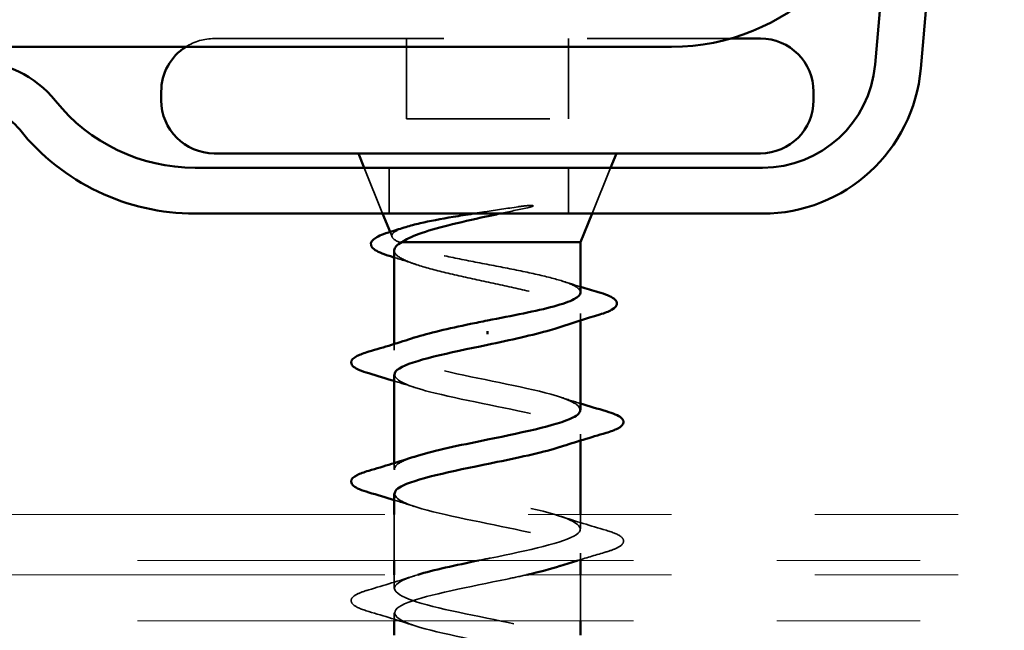
# Model space of a CAD drawing. Units: inches. Extents: x 0.6 to 33.5, y 0.4 to 21.4.
# Drawn here: x 14.5 to 15.2, y 10.8 to 11.2 of the extents above; entities that cross this region are included whole.
import ezdxf

# ---------------------------------------------------------------- set-up
doc = ezdxf.new("R2010")
doc.units = ezdxf.units.IN
doc.header["$LTSCALE"] = 2
doc.header["$MEASUREMENT"] = 0
doc.linetypes.add('DASHED', pattern=[0.2067, 0.1654, -0.0413])
doc.linetypes.add('DOUBLE_DASH_CHAIN', pattern=[1.2403, 0.6614, -0.0827, 0.1654, -0.0827, 0.1654, -0.0827])
for name, color, linetype, lineweight in [('Hidden (ANSI)', 7, 'DASHED', 35), ('Symbol (ANSI)', 7, 'Continuous', 25), ('Visible (ANSI)', 7, 'Continuous', 50)]:
    doc.layers.add(name, color=color, linetype=linetype, lineweight=lineweight)
doc.styles.add('Note Text (ANSI)', font='tahoma.ttf')
doc.dimstyles.new('Default (ANSI)$7', dxfattribs={"dimscale": 2, "dimtxt": 0.12, "dimasz": 0.098425, "dimexe": 0.125, "dimexo": 0.0625, "dimgap": 0.031496, "dimtad": 0, "dimtih": 1, "dimtoh": 1, "dimrnd": 1e-08, "dimzin": 4, "dimdsep": 46, "dimtxsty": 'Note Text (ANSI)', "dimcen": 0.09, "dimdle": 0.393701, "dimclrd": 256, "dimclre": 256, "dimclrt": 256, "dimadec": 0, "dimazin": 1, "dimtfac": 1, "dimtofl": 0, "dimtmove": 0, "dimatfit": 3, "dimfxl": 1, "dimtolj": 1, "dimtzin": 4, "dimlwd": -1, "dimlwe": -1, "dimarcsym": 0})

msp = doc.modelspace()

# ---------------------------------------------------------------- linework, layer by layer
at = {"layer": 'Hidden (ANSI)', "ltscale": 0.483877}
msp.add_line((14.6236, 11.17646), (14.9836, 11.17646), dxfattribs=at)
at = {"layer": 'Hidden (ANSI)', "ltscale": 0.053232}
for p, q in [((14.7576, 11.17646), (14.7576, 11.12046)), ((14.8706, 11.17646), (14.8706, 11.12046))]:
    msp.add_line(p, q, dxfattribs=at)
at = {"layer": 'Hidden (ANSI)', "ltscale": 0.107515}
msp.add_line((14.7576, 11.12046), (14.8706, 11.12046), dxfattribs=at)
at = {"layer": 'Hidden (ANSI)', "ltscale": 0.032759}
for p, q in [((14.74103, 11.05446), (14.72813, 11.08646)), ((14.88716, 11.05446), (14.90007, 11.08646))]:
    msp.add_line(p, q, dxfattribs=at)
at = {"layer": 'Hidden (ANSI)', "color": 5, "ltscale": 0.030375, "true_color": 0x0000ff}
for p, q in [((14.7456, 11.05446), (14.7456, 11.08646)), ((14.8706, 11.05446), (14.8706, 11.08646))]:
    msp.add_line(p, q, dxfattribs=at)
at = {"layer": 'Hidden (ANSI)', "ltscale": 0.003456}
msp.add_line((14.74757, 11.03826), (14.74617, 11.04173), dxfattribs=at)
at = {"layer": 'Hidden (ANSI)', "ltscale": 0.004297}
msp.add_line((14.75275, 11.03446), (14.75443, 11.03446), dxfattribs=at)
at = {"layer": 'Hidden (ANSI)', "ltscale": 0.004504}
msp.add_line((14.8791, 10.9849), (14.8791, 10.98006), dxfattribs=at)
at = {"layer": 'Hidden (ANSI)', "ltscale": 0.004078}
for p, q in [((14.7491, 10.9636), (14.7491, 10.95921)), ((14.8791, 10.90071), (14.8791, 10.89632)), ((14.7491, 10.8806), (14.7491, 10.87621))]:
    msp.add_line(p, q, dxfattribs=at)
at = {"layer": 'Hidden (ANSI)', "ltscale": 0.030375}
for p, q in [((14.7491, 10.84476), (14.7491, 10.81276)), ((14.8791, 10.80276), (14.8791, 10.77076))]:
    msp.add_line(p, q, dxfattribs=at)
at = {"layer": 'Hidden (ANSI)', "ltscale": 0.00947}
msp.add_line((14.8791, 10.84476), (14.8791, 10.83471), dxfattribs=at)
at = {"layer": 'Hidden (ANSI)', "ltscale": 0.004615}
msp.add_line((14.8791, 10.81771), (14.8791, 10.81276), dxfattribs=at)
at = {"layer": 'Hidden (ANSI)', "ltscale": 0.008994}
msp.add_line((14.7491, 10.80276), (14.7491, 10.79321), dxfattribs=at)
at = {"layer": 'Hidden (ANSI)', "ltscale": 0.005091}
msp.add_line((14.7491, 10.77621), (14.7491, 10.77076), dxfattribs=at)
at = {"layer": 'Hidden (ANSI)', "ltscale": 0.019721}
msp.add_arc((14.6236, 11.13946), 0.037, 90, 122.22886, dxfattribs=at)
at = {"layer": 'Hidden (ANSI)', "ltscale": 0.030286}
msp.add_open_spline([(14.80424, 11.05446), (14.80694, 11.05488), (14.80967, 11.05531), (14.82016, 11.05692), (14.82797, 11.05809), (14.83554, 11.05926)], degree=3, knots=[0.31617226, 0.31617226, 0.31617226, 0.31617226, 0.33737749, 0.33737749, 0.39716778, 0.39716778, 0.39716778, 0.39716778], dxfattribs=at)
at = {"layer": 'Hidden (ANSI)', "ltscale": 0.018944}
msp.add_open_spline([(14.84213, 11.05857), (14.83587, 11.05721), (14.8294, 11.05585), (14.82289, 11.05446)], degree=3, dxfattribs=at)
at = {"layer": 'Hidden (ANSI)', "ltscale": 0.014703}
msp.add_open_spline([(14.83554, 11.05926), (14.83755, 11.05957), (14.8396, 11.05983), (14.84329, 11.06015), (14.84465, 11.0602), (14.84554, 11.0601), (14.84575, 11.06007), (14.8459, 11.06), (14.84593, 11.05998), (14.84597, 11.05995), (14.84598, 11.05993), (14.84599, 11.05991), (14.84599, 11.05989), (14.84599, 11.05987), (14.84599, 11.05986), (14.84598, 11.05983), (14.84597, 11.05982), (14.84594, 11.05978), (14.84591, 11.05975), (14.84582, 11.05968), (14.84573, 11.05963), (14.8453, 11.05941), (14.84477, 11.05924), (14.84366, 11.05892), (14.84287, 11.05873), (14.84213, 11.05857)], degree=3, knots=[0, 0, 0, 0, 0.01587844, 0.01587844, 0.03049632, 0.03049632, 0.03376874, 0.03376874, 0.0345161, 0.0345161, 0.03493404, 0.03493404, 0.03521863, 0.03521863, 0.03548483, 0.03548483, 0.03583328, 0.03583328, 0.03649102, 0.03649102, 0.03822908, 0.03822908, 0.04513863, 0.04513863, 0.05716567, 0.05716567, 0.05716567, 0.05716567], dxfattribs=at)
at = {"layer": 'Hidden (ANSI)', "ltscale": 0.061402}
msp.add_open_spline([(14.75275, 11.03446), (14.74932, 11.03596), (14.74752, 11.03743), (14.74731, 11.0404), (14.74899, 11.04187), (14.75371, 11.04394), (14.75536, 11.04454), (14.75727, 11.04514)], degree=3, knots=[0, 0, 0, 0, 0.0671369, 0.0671369, 0.1359633, 0.1359633, 0.1644502, 0.1644502, 0.1644502, 0.1644502], dxfattribs=at)
at = {"layer": 'Hidden (ANSI)', "ltscale": 0.176677}
msp.add_open_spline([(14.8791, 10.99953), (14.8791, 10.99959), (14.8791, 10.99965), (14.87896, 11.00137), (14.87712, 11.003), (14.87022, 11.00631), (14.86523, 11.00794), (14.85277, 11.01125), (14.84541, 11.01288), (14.82932, 11.01618), (14.82073, 11.01782), (14.8035, 11.02112), (14.79503, 11.02276), (14.77934, 11.02606), (14.77228, 11.0277), (14.7634, 11.0302), (14.76071, 11.03105), (14.75612, 11.03276), (14.75422, 11.03361), (14.75275, 11.03446)], degree=3, knots=[0.2649264, 0.2649264, 0.2649264, 0.2649264, 0.2674857, 0.2674857, 0.3343571, 0.3343571, 0.4012285, 0.4012285, 0.4680999, 0.4680999, 0.5349713, 0.5349713, 0.6018427, 0.6018427, 0.6687142, 0.6687142, 0.7032431, 0.7032431, 0.737772, 0.737772, 0.737772, 0.737772], dxfattribs=at)
at = {"layer": 'Hidden (ANSI)', "ltscale": 0.242834}
msp.add_open_spline([(14.7491, 11.02876), (14.7491, 11.02695), (14.75074, 11.02515), (14.75723, 11.02148), (14.76208, 11.01964), (14.77434, 11.01592), (14.78163, 11.01407), (14.79768, 11.01035), (14.80627, 11.00851), (14.82359, 11.00479), (14.83214, 11.00295), (14.84801, 10.99923), (14.85518, 10.99739), (14.86712, 10.99367), (14.87178, 10.99183), (14.87794, 10.98811), (14.87936, 10.98626), (14.87875, 10.98254), (14.87672, 10.9807), (14.87069, 10.97762), (14.86764, 10.9764), (14.86401, 10.97519)], degree=3, knots=[0.0691092, 0.0691092, 0.0691092, 0.0691092, 0.1349635, 0.1349635, 0.2024452, 0.2024452, 0.2699269, 0.2699269, 0.3374086, 0.3374086, 0.4048904, 0.4048904, 0.4723721, 0.4723721, 0.5398538, 0.5398538, 0.6073356, 0.6073356, 0.6748173, 0.6748173, 0.7191896, 0.7191896, 0.7191896, 0.7191896], dxfattribs=at)
at = {"layer": 'Hidden (ANSI)', "ltscale": 0.015281}
msp.add_open_spline([(14.76419, 11.01906), (14.75922, 11.02072), (14.75417, 11.02234), (14.7491, 11.02393)], degree=3, dxfattribs=at)
at = {"layer": 'Hidden (ANSI)', "ltscale": 0.012886}
msp.add_open_spline([(14.86624, 11.0075), (14.8705, 11.00613), (14.87479, 11.00479), (14.8791, 11.00348)], degree=3, dxfattribs=at)
at = {"layer": 'Hidden (ANSI)', "ltscale": 0.239857}
msp.add_open_spline([(14.8788, 10.91771), (14.8786, 10.92134), (14.87137, 10.92496), (14.85829, 10.92859), (14.83866, 10.93402), (14.80729, 10.93946), (14.78364, 10.9449), (14.76, 10.95034), (14.74579, 10.95578), (14.74985, 10.96122), (14.75154, 10.96349), (14.75637, 10.96577), (14.76334, 10.96804)], degree=3, knots=[-4.712389, -4.712389, -4.712389, -4.712389, -3.889197, -3.889197, -3.889197, -2.65392, -2.65392, -2.65392, -1.418643, -1.418643, -1.418643, -0.902645, -0.902645, -0.902645, -0.902645], dxfattribs=at)
at = {"layer": 'Hidden (ANSI)', "ltscale": 0.239851}
msp.add_open_spline([(14.74933, 10.94221), (14.74959, 10.93825), (14.75841, 10.93429), (14.77368, 10.93033), (14.79464, 10.92489), (14.82624, 10.91945), (14.84886, 10.91401), (14.87147, 10.90857), (14.88347, 10.90313), (14.87741, 10.89769), (14.87525, 10.89575), (14.87086, 10.89382), (14.8649, 10.89188)], degree=3, knots=[1.570796, 1.570796, 1.570796, 1.570796, 2.470554, 2.470554, 2.470554, 3.705831, 3.705831, 3.705831, 4.941108, 4.941108, 4.941108, 5.380541, 5.380541, 5.380541, 5.380541], dxfattribs=at)
at = {"layer": 'Hidden (ANSI)', "ltscale": 0.014082}
for points in [[(14.76308, 10.93338), (14.75846, 10.9349), (14.75379, 10.93638), (14.7491, 10.93782)], [(14.86512, 10.92654), (14.86974, 10.92502), (14.8744, 10.92355), (14.8791, 10.9221)], [(14.76308, 10.85038), (14.75846, 10.8519), (14.75379, 10.85338), (14.7491, 10.85482)]]:
    msp.add_open_spline(points, degree=3, dxfattribs=at)
at = {"layer": 'Hidden (ANSI)', "ltscale": 0.344497}
msp.add_open_spline([(14.80822, 10.81276), (14.81082, 10.81329), (14.81344, 10.81383), (14.81606, 10.81436), (14.84282, 10.8198), (14.86805, 10.82524), (14.87609, 10.83068), (14.88414, 10.83612), (14.87441, 10.84156), (14.85296, 10.847), (14.8315, 10.85244), (14.79987, 10.85787), (14.77769, 10.86331), (14.75552, 10.86875), (14.74441, 10.87419), (14.75127, 10.87963), (14.75354, 10.88143), (14.75772, 10.88324), (14.76328, 10.88504)], degree=3, knots=[-12.657271, -12.657271, -12.657271, -12.657271, -12.536135, -12.536135, -12.536135, -11.300858, -11.300858, -11.300858, -10.065581, -10.065581, -10.065581, -8.830305, -8.830305, -8.830305, -7.595028, -7.595028, -7.595028, -7.18583, -7.18583, -7.18583, -7.18583], dxfattribs=at)
at = {"layer": 'Hidden (ANSI)', "ltscale": 0.239859}
msp.add_open_spline([(14.74942, 10.85921), (14.74959, 10.85572), (14.75624, 10.85223), (14.76848, 10.84874), (14.78755, 10.8433), (14.81879, 10.83786), (14.84281, 10.83242), (14.86682, 10.82698), (14.88187, 10.82154), (14.87862, 10.8161), (14.87718, 10.8137), (14.8722, 10.81129), (14.86484, 10.80888)], degree=3, knots=[7.853982, 7.853982, 7.853982, 7.853982, 8.646939, 8.646939, 8.646939, 9.882216, 9.882216, 9.882216, 11.117493, 11.117493, 11.117493, 11.663726, 11.663726, 11.663726, 11.663726], dxfattribs=at)
at = {"layer": 'Hidden (ANSI)', "ltscale": 0.031888}
for points in [[(14.86512, 10.84354), (14.87553, 10.84012), (14.88619, 10.8369), (14.89688, 10.83376)], [(14.73132, 10.79226), (14.74201, 10.7954), (14.75267, 10.79862), (14.76308, 10.80204)], [(14.76308, 10.76738), (14.75267, 10.7708), (14.74201, 10.77402), (14.73132, 10.77716)]]:
    msp.add_open_spline(points, degree=3, dxfattribs=at)
at = {"layer": 'Hidden (ANSI)', "ltscale": 0.090851}
for points in [[(14.89688, 10.83376), (14.90194, 10.83228), (14.90551, 10.83082), (14.90846, 10.8283), (14.90911, 10.82729), (14.90907, 10.82433), (14.90745, 10.82294), (14.90297, 10.82064), (14.90025, 10.81965), (14.89688, 10.81866)], [(14.73132, 10.77716), (14.72625, 10.77864), (14.72269, 10.7801), (14.71974, 10.78262), (14.71908, 10.78363), (14.71912, 10.78659), (14.72075, 10.78798), (14.72523, 10.79028), (14.72794, 10.79127), (14.73132, 10.79226)]]:
    msp.add_open_spline(points, degree=3, knots=[0, 0, 0, 0, 0.0806821, 0.0806821, 0.121378, 0.121378, 0.1881144, 0.1881144, 0.2418497, 0.2418497, 0.2418497, 0.2418497], dxfattribs=at)
at = {"layer": 'Hidden (ANSI)', "ltscale": 0.019543}
msp.add_open_spline([(14.89688, 10.81866), (14.89032, 10.81673), (14.88377, 10.81478), (14.87728, 10.81276)], degree=3, dxfattribs=at)
at = {"layer": 'Hidden (ANSI)', "ltscale": 1.078551}
msp.add_open_spline([(14.8141, 10.35746), (14.78733, 10.3629), (14.76153, 10.36834), (14.75272, 10.37378), (14.74391, 10.37922), (14.75272, 10.38466), (14.77368, 10.3901), (14.79464, 10.39554), (14.82624, 10.40098), (14.84886, 10.40641), (14.87147, 10.41185), (14.88347, 10.41729), (14.87741, 10.42273), (14.87134, 10.42817), (14.84764, 10.43361), (14.82103, 10.43905), (14.79442, 10.44449), (14.76681, 10.44993), (14.75535, 10.45537), (14.7439, 10.46081), (14.74942, 10.46625), (14.76848, 10.47169), (14.78755, 10.47713), (14.81879, 10.48256), (14.84281, 10.488), (14.86682, 10.49344), (14.88187, 10.49888), (14.87862, 10.50432), (14.87536, 10.50976), (14.85403, 10.5152), (14.82788, 10.52064), (14.80172, 10.52608), (14.77262, 10.53152), (14.75865, 10.53696), (14.74468, 10.5424), (14.74685, 10.54784), (14.76381, 10.55327), (14.78077, 10.55871), (14.81129, 10.56415), (14.83643, 10.56959), (14.86156, 10.57503), (14.8795, 10.58047), (14.87909, 10.58591), (14.87869, 10.59135), (14.85997, 10.59679), (14.83457, 10.60223), (14.80917, 10.60767), (14.77891, 10.61311), (14.76259, 10.61855), (14.74626, 10.62399), (14.74505, 10.62942), (14.75971, 10.63486), (14.77436, 10.6403), (14.80382, 10.64574), (14.82979, 10.65118), (14.85576, 10.65662), (14.87637, 10.66206), (14.87883, 10.6675), (14.88128, 10.67294), (14.86539, 10.67838), (14.84103, 10.68382), (14.81667, 10.68926), (14.7856, 10.6947), (14.76711, 10.70014), (14.74861, 10.70557), (14.74404, 10.71101), (14.75622, 10.71645), (14.7684, 10.72189), (14.79646, 10.72733), (14.82298, 10.73277), (14.84949, 10.73821), (14.87254, 10.74365), (14.87782, 10.74909), (14.8831, 10.75453), (14.87022, 10.75997), (14.84718, 10.76541), (14.82414, 10.77085), (14.79261, 10.77629), (14.77216, 10.78172), (14.75171, 10.78716), (14.74383, 10.7926), (14.7534, 10.79804), (14.75617, 10.79962), (14.76033, 10.80119), (14.76551, 10.80276)], degree=3, knots=[-47.12389, -47.12389, -47.12389, -47.12389, -45.888613, -45.888613, -45.888613, -44.653336, -44.653336, -44.653336, -43.418059, -43.418059, -43.418059, -42.182782, -42.182782, -42.182782, -40.947505, -40.947505, -40.947505, -39.712228, -39.712228, -39.712228, -38.476951, -38.476951, -38.476951, -37.241674, -37.241674, -37.241674, -36.006397, -36.006397, -36.006397, -34.77112, -34.77112, -34.77112, -33.535843, -33.535843, -33.535843, -32.300566, -32.300566, -32.300566, -31.06529, -31.06529, -31.06529, -29.830013, -29.830013, -29.830013, -28.594736, -28.594736, -28.594736, -27.359459, -27.359459, -27.359459, -26.124182, -26.124182, -26.124182, -24.888905, -24.888905, -24.888905, -23.653628, -23.653628, -23.653628, -22.418351, -22.418351, -22.418351, -21.183074, -21.183074, -21.183074, -19.947797, -19.947797, -19.947797, -18.71252, -18.71252, -18.71252, -17.477243, -17.477243, -17.477243, -16.241966, -16.241966, -16.241966, -15.006689, -15.006689, -15.006689, -13.771412, -13.771412, -13.771412, -13.414282, -13.414282, -13.414282, -13.414282], dxfattribs=at)
at = {"layer": 'Hidden (ANSI)', "ltscale": 1.119748}
msp.add_open_spline([(14.84163, 10.80276), (14.83726, 10.80177), (14.83265, 10.80078), (14.82788, 10.79978), (14.80172, 10.79434), (14.77262, 10.7889), (14.75865, 10.78346), (14.74468, 10.77803), (14.74685, 10.77259), (14.76381, 10.76715), (14.78077, 10.76171), (14.81129, 10.75627), (14.83643, 10.75083), (14.86156, 10.74539), (14.8795, 10.73995), (14.87909, 10.73451), (14.87869, 10.72907), (14.85997, 10.72363), (14.83457, 10.71819), (14.80917, 10.71275), (14.77891, 10.70731), (14.76259, 10.70188), (14.74626, 10.69644), (14.74505, 10.691), (14.75971, 10.68556), (14.77436, 10.68012), (14.80382, 10.67468), (14.82979, 10.66924), (14.85576, 10.6638), (14.87637, 10.65836), (14.87883, 10.65292), (14.88128, 10.64748), (14.86539, 10.64204), (14.84103, 10.6366), (14.81667, 10.63116), (14.7856, 10.62573), (14.76711, 10.62029), (14.74861, 10.61485), (14.74404, 10.60941), (14.75622, 10.60397), (14.7684, 10.59853), (14.79646, 10.59309), (14.82298, 10.58765), (14.84949, 10.58221), (14.87254, 10.57677), (14.87782, 10.57133), (14.8831, 10.56589), (14.87022, 10.56045), (14.84718, 10.55502), (14.82414, 10.54958), (14.79261, 10.54414), (14.77216, 10.5387), (14.75171, 10.53326), (14.74383, 10.52782), (14.7534, 10.52238), (14.76297, 10.51694), (14.78931, 10.5115), (14.81606, 10.50606), (14.84282, 10.50062), (14.86805, 10.49518), (14.87609, 10.48974), (14.88414, 10.4843), (14.87441, 10.47887), (14.85296, 10.47343), (14.8315, 10.46799), (14.79987, 10.46255), (14.77769, 10.45711), (14.75552, 10.45167), (14.74441, 10.44623), (14.75127, 10.44079), (14.75812, 10.43535), (14.78244, 10.42991), (14.80913, 10.42447), (14.83581, 10.41903), (14.86294, 10.41359), (14.87366, 10.40815), (14.88438, 10.40272), (14.87792, 10.39728), (14.85829, 10.39184), (14.83866, 10.3864), (14.80729, 10.38096), (14.78364, 10.37552), (14.76, 10.37008), (14.74579, 10.36464), (14.74985, 10.3592), (14.75391, 10.35376), (14.77593, 10.34832), (14.80225, 10.34288), (14.80615, 10.34208), (14.81013, 10.34127), (14.8141, 10.34046)], degree=3, knots=[12.127364, 12.127364, 12.127364, 12.127364, 12.352769, 12.352769, 12.352769, 13.588046, 13.588046, 13.588046, 14.823323, 14.823323, 14.823323, 16.0586, 16.0586, 16.0586, 17.293877, 17.293877, 17.293877, 18.529154, 18.529154, 18.529154, 19.764431, 19.764431, 19.764431, 20.999708, 20.999708, 20.999708, 22.234985, 22.234985, 22.234985, 23.470262, 23.470262, 23.470262, 24.705539, 24.705539, 24.705539, 25.940816, 25.940816, 25.940816, 27.176093, 27.176093, 27.176093, 28.41137, 28.41137, 28.41137, 29.646647, 29.646647, 29.646647, 30.881924, 30.881924, 30.881924, 32.117201, 32.117201, 32.117201, 33.352478, 33.352478, 33.352478, 34.587754, 34.587754, 34.587754, 35.823031, 35.823031, 35.823031, 37.058308, 37.058308, 37.058308, 38.293585, 38.293585, 38.293585, 39.528862, 39.528862, 39.528862, 40.764139, 40.764139, 40.764139, 41.999416, 41.999416, 41.999416, 43.234693, 43.234693, 43.234693, 44.46997, 44.46997, 44.46997, 45.705247, 45.705247, 45.705247, 46.940524, 46.940524, 46.940524, 47.12389, 47.12389, 47.12389, 47.12389], dxfattribs=at)
at = {"layer": 'Visible (ANSI)', "color": 5, "true_color": 0x0000ff}
for p, q in [((15.08447, 11.15834), (15.12983, 11.67671)), ((15.1617, 11.67392), (15.11635, 11.15555)), ((14.94263, 11.17076), (9.64679, 11.17076)), ((14.61016, 11.08646), (15.00603, 11.08646)), ((15.00603, 11.05446), (14.61016, 11.05446))]:
    msp.add_line(p, q, dxfattribs=at)
at = {"layer": 'Visible (ANSI)'}
for p, q in [((14.9836, 11.17646), (15.0046, 11.17646)), ((14.5866, 11.13946), (14.5866, 11.13346)), ((15.0416, 11.13946), (15.0416, 11.13346)), ((14.6236, 11.09646), (15.0046, 11.09646)), ((14.72813, 11.08646), (14.7241, 11.09646)), ((14.90007, 11.08646), (14.9041, 11.09646)), ((14.74617, 11.04173), (14.74103, 11.05446)), ((14.8791, 11.03446), (14.88716, 11.05446)), ((14.75443, 11.03446), (14.8791, 11.03446)), ((14.8791, 11.03446), (14.8791, 10.99953)), ((14.7491, 11.02876), (14.7491, 10.9636)), ((14.8791, 10.98006), (14.8791, 10.91771)), ((14.8141, 10.97049), (14.8141, 10.97243)), ((14.7491, 10.94221), (14.7491, 10.8806)), ((14.8791, 10.89632), (14.8791, 10.84476)), ((14.7491, 10.85921), (14.7491, 10.84476)), ((14.7491, 10.81276), (14.7491, 10.80276)), ((14.8791, 10.81276), (14.8791, 10.80276)), ((14.7491, 10.77076), (14.7491, 10.76076)), ((14.8791, 10.77076), (14.8791, 10.76076))]:
    msp.add_line(p, q, dxfattribs=at)
at = {"layer": 'Visible (ANSI)', "color": 30, "linetype": 'DOUBLE_DASH_CHAIN', "lineweight": 18, "ltscale": 0.261589, "true_color": 0xff8000}
for p, q in [((17.28055, 10.84476), (9.49379, 10.84476)), ((9.49379, 10.81276), (17.28055, 10.81276)), ((17.28055, 10.80276), (9.49379, 10.80276)), ((9.49379, 10.77076), (17.28055, 10.77076))]:
    msp.add_line(p, q, dxfattribs=at)
at = {"layer": 'Visible (ANSI)', "color": 5, "true_color": 0x0000ff}
for centre, radius, start, end in [((14.94263, 11.32087), 0.15011, 270, 357), ((14.45494, 11.08646), 0.0743, 38.84367, 141.15633), ((15.00603, 11.1652), 0.07874, 270, 355), ((15.00603, 11.1652), 0.11074, 270, 355), ((14.61016, 11.21146), 0.125, 218.84367, 270), ((14.45494, 11.08646), 0.0423, 38.84367, 141.15633), ((14.61016, 11.21146), 0.157, 218.84367, 270)]:
    msp.add_arc(centre, radius, start, end, dxfattribs=at)
at = {"layer": 'Visible (ANSI)'}
for centre, start, end in [((15.0046, 11.13946), 0, 90), ((14.6236, 11.13946), 122.22886, 180), ((14.6236, 11.13346), 180, 270), ((15.0046, 11.13346), 270, 0)]:
    msp.add_arc(centre, 0.037, start, end, dxfattribs=at)
for points, knots in [([(14.82289, 11.05446), (14.81972, 11.05379), (14.81653, 11.05311), (14.80396, 11.05039), (14.79485, 11.04835), (14.7789, 11.04432), (14.77208, 11.04237), (14.76112, 11.03842), (14.75701, 11.03647), (14.75443, 11.03446)], [0.0509905, 0.0509905, 0.0509905, 0.0509905, 0.075889, 0.075889, 0.1494652, 0.1494652, 0.2176869, 0.2176869, 0.2837223, 0.2837223, 0.2837223, 0.2837223]), ([(14.75727, 11.04514), (14.76007, 11.04602), (14.76343, 11.04689), (14.77383, 11.04927), (14.78168, 11.05073), (14.79481, 11.05296), (14.79948, 11.05371), (14.80424, 11.05446)], [0.1644502, 0.1644502, 0.1644502, 0.1644502, 0.20648, 0.20648, 0.2786874, 0.2786874, 0.3161723, 0.3161723, 0.3161723, 0.3161723]), ([(14.74553, 11.02504), (14.74071, 11.02652), (14.73715, 11.02802), (14.73398, 11.03048), (14.73323, 11.03137), (14.73245, 11.03433), (14.73383, 11.03616), (14.73729, 11.0383), (14.73861, 11.03896), (14.74207, 11.04039), (14.74433, 11.04117), (14.7469, 11.04195)], [0, 0, 0, 0, 0.0707422, 0.0707422, 0.1060197, 0.1060197, 0.1709906, 0.1709906, 0.2005585, 0.2005585, 0.2361375, 0.2361375, 0.2361375, 0.2361375]), ([(14.75443, 11.03446), (14.751, 11.0326), (14.74918, 11.03076), (14.7491, 11.02885), (14.7491, 11.02881), (14.7491, 11.02876)], [0, 0, 0, 0, 0.06748173, 0.06748173, 0.06910916, 0.06910916, 0.06910916, 0.06910916]), ([(14.8141, 10.97996), (14.82272, 10.98161), (14.83125, 10.98325), (14.84715, 10.98655), (14.85436, 10.98819), (14.86646, 10.99149), (14.87122, 10.99313), (14.87751, 10.99637), (14.8791, 10.99794), (14.8791, 10.99953)], [0, 0, 0, 0, 0.0668714, 0.0668714, 0.1337428, 0.1337428, 0.2006142, 0.2006142, 0.2649264, 0.2649264, 0.2649264, 0.2649264]), ([(14.89141, 10.99981), (14.89645, 10.99833), (14.90013, 10.99686), (14.90339, 10.99446), (14.90417, 10.99359), (14.90496, 10.99058), (14.90337, 10.98878), (14.89877, 10.98625), (14.89599, 10.9852), (14.89251, 10.98416)], [0, 0, 0, 0, 0.075496, 0.075496, 0.1135833, 0.1135833, 0.1851144, 0.1851144, 0.2400252, 0.2400252, 0.2400252, 0.2400252]), ([(14.76334, 10.96804), (14.77305, 10.9712), (14.78692, 10.97437), (14.80225, 10.97754), (14.80615, 10.97835), (14.81013, 10.97915), (14.8141, 10.97996)], [-0.9026447, -0.9026447, -0.9026447, -0.9026447, -0.1833659, -0.1833659, -0.1833659, 0, 0, 0, 0]), ([(14.86401, 10.97519), (14.86212, 10.97455), (14.86007, 10.97392), (14.85194, 10.97156), (14.84506, 10.96985), (14.83009, 10.9664), (14.82213, 10.96469), (14.8141, 10.96296)], [0.7191896, 0.7191896, 0.7191896, 0.7191896, 0.742299, 0.742299, 0.8048716, 0.8048716, 0.8674442, 0.8674442, 0.8674442, 0.8674442]), ([(14.8141, 10.96296), (14.78733, 10.95752), (14.76153, 10.95208), (14.75272, 10.94664), (14.75033, 10.94517), (14.74924, 10.94369), (14.74933, 10.94221)], [0, 0, 0, 0, 1.235277, 1.235277, 1.235277, 1.570796, 1.570796, 1.570796, 1.570796]), ([(14.73132, 10.94316), (14.72625, 10.94464), (14.72269, 10.9461), (14.71974, 10.94862), (14.71908, 10.94963), (14.71912, 10.95259), (14.72075, 10.95398), (14.72523, 10.95628), (14.72794, 10.95727), (14.73132, 10.95826)], [0, 0, 0, 0, 0.0806821, 0.0806821, 0.121378, 0.121378, 0.1881144, 0.1881144, 0.2418497, 0.2418497, 0.2418497, 0.2418497]), ([(14.76328, 10.88504), (14.77449, 10.88867), (14.79128, 10.89231), (14.80913, 10.89595), (14.83581, 10.90139), (14.86294, 10.90683), (14.87366, 10.91227), (14.87723, 10.91408), (14.8789, 10.9159), (14.8788, 10.91771)], [-7.18583, -7.18583, -7.18583, -7.18583, -6.359751, -6.359751, -6.359751, -5.124474, -5.124474, -5.124474, -4.712389, -4.712389, -4.712389, -4.712389]), ([(14.89688, 10.91676), (14.90194, 10.91528), (14.90551, 10.91382), (14.90846, 10.9113), (14.90911, 10.91029), (14.90907, 10.90733), (14.90745, 10.90594), (14.90297, 10.90364), (14.90025, 10.90265), (14.89688, 10.90166)], [0, 0, 0, 0, 0.0806821, 0.0806821, 0.121378, 0.121378, 0.1881144, 0.1881144, 0.2418497, 0.2418497, 0.2418497, 0.2418497]), ([(14.8649, 10.89188), (14.85411, 10.88838), (14.83817, 10.88488), (14.82103, 10.88137), (14.79442, 10.87593), (14.76681, 10.87049), (14.75535, 10.86505), (14.75125, 10.86311), (14.74933, 10.86116), (14.74942, 10.85921)], [5.380541, 5.380541, 5.380541, 5.380541, 6.176385, 6.176385, 6.176385, 7.411662, 7.411662, 7.411662, 7.853982, 7.853982, 7.853982, 7.853982]), ([(14.73132, 10.86016), (14.72625, 10.86164), (14.72269, 10.8631), (14.71974, 10.86562), (14.71908, 10.86663), (14.71912, 10.86959), (14.72075, 10.87098), (14.72523, 10.87328), (14.72794, 10.87427), (14.73132, 10.87526)], [0, 0, 0, 0, 0.0806821, 0.0806821, 0.121378, 0.121378, 0.1881144, 0.1881144, 0.2418497, 0.2418497, 0.2418497, 0.2418497])]:
    msp.add_open_spline(points, degree=3, knots=knots, dxfattribs=at)
for points in [[(14.7469, 11.04195), (14.75037, 11.043), (14.75383, 11.04406), (14.75727, 11.04514)], [(14.7491, 11.02393), (14.74791, 11.0243), (14.74672, 11.02467), (14.74553, 11.02504)], [(14.8791, 11.00348), (14.88319, 11.00224), (14.88729, 11.00102), (14.89141, 10.99981)], [(14.89251, 10.98416), (14.8829, 10.98128), (14.87334, 10.97831), (14.86401, 10.97519)], [(14.73132, 10.95826), (14.74201, 10.9614), (14.75267, 10.96462), (14.76308, 10.96804)], [(14.7491, 10.93782), (14.74321, 10.93964), (14.73727, 10.94141), (14.73132, 10.94316)], [(14.8791, 10.9221), (14.88499, 10.92028), (14.89093, 10.91851), (14.89688, 10.91676)], [(14.89688, 10.90166), (14.88619, 10.89852), (14.87553, 10.8953), (14.86512, 10.89188)], [(14.73132, 10.87526), (14.74201, 10.8784), (14.75267, 10.88162), (14.76308, 10.88504)], [(14.7491, 10.85482), (14.74321, 10.85664), (14.73727, 10.85841), (14.73132, 10.86016)], [(14.76551, 10.80276), (14.77648, 10.80609), (14.79197, 10.80943), (14.80822, 10.81276)], [(14.87728, 10.81276), (14.8732, 10.81149), (14.86914, 10.8102), (14.86512, 10.80888)], [(14.86484, 10.80888), (14.85859, 10.80684), (14.85062, 10.8048), (14.84163, 10.80276)]]:
    msp.add_open_spline(points, degree=3, dxfattribs=at)

# ---------------------------------------------------------------- leaders
at = {"layer": 'Symbol (ANSI)', "annotation_type": 0, "has_hookline": 1, "hookline_direction": 0}
for points, text_width in [([(10.90859, 11.15676), (13.59196, 12.70601), (13.72582, 12.70601)], 1.52124), ([(12.83122, 11.01476), (14.18716, 9.59583), (14.38401, 9.59583)], 3.41754)]:
    msp.add_leader(points, dimstyle='Default (ANSI)$7', override={"dimtad": 0}, dxfattribs=dict(at, text_width=text_width))

doc.saveas('drawing.dxf')
